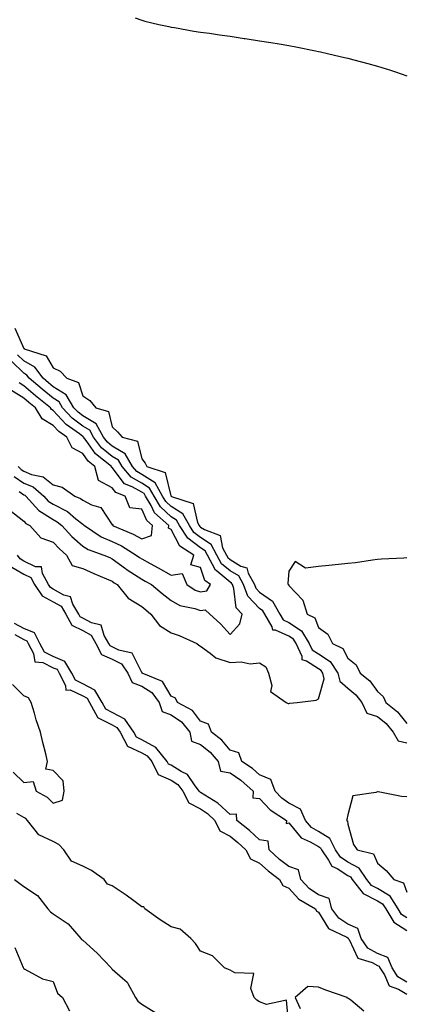
# Model space of a CAD drawing. Units: inches. Extents: x 866898 to 868163, y 7348058 to 7350698.
# Drawn here: x 867777 to 867908, y 7348240 to 7348573 of the extents above; entities that cross this region are included whole.
import ezdxf

# ---------------------------------------------------------------- set-up
doc = ezdxf.new("R2010")
doc.units = ezdxf.units.IN
doc.header["$MEASUREMENT"] = 0
doc.layers.add('Contour_86557348', color=7, linetype='Continuous', true_color=0xe29110)

msp = doc.modelspace()

# ---------------------------------------------------------------- linework, layer by layer
at = {"layer": 'Contour_86557348'}
for points in [[(867815.79, 7348574.18, 3365), (867818.05, 7348573.37, 3365), (867819.17, 7348573.04, 3365), (867823.83, 7348571.92, 3365), (867827.28, 7348571.15, 3365), (867828.05, 7348571.01, 3365), (867829.14, 7348570.83, 3365), (867835.73, 7348569.6, 3365), (867838.05, 7348569.26, 3365), (867841.09, 7348568.88, 3365), (867844.49, 7348568.37, 3365), (867848.05, 7348567.9, 3365), (867852.83, 7348567.13, 3365), (867853.2, 7348567.07, 3365), (867858.05, 7348566.37, 3365), (867861.86, 7348565.72, 3365), (867864.69, 7348565.27, 3365), (867868.05, 7348564.72, 3365), (867870.37, 7348564.24, 3365), (867877.06, 7348562.91, 3365), (867878.05, 7348562.72, 3365), (867878.7, 7348562.57, 3365), (867881.55, 7348561.92, 3365), (867886.84, 7348560.71, 3365), (867888.05, 7348560.42, 3365), (867890.11, 7348559.85, 3365), (867894.75, 7348558.62, 3365), (867898.05, 7348557.69, 3365), (867902.46, 7348556.33, 3365), (867904.21, 7348555.76, 3365), (867908.05, 7348554.51, 3365)], [(867774.96, 7348468.83, 3366), (867778.05, 7348462.03, 3366), (867778.13, 7348462, 3366), (867778.19, 7348461.92, 3366), (867785.68, 7348459.55, 3366), (867788.05, 7348455.44, 3366), (867790.39, 7348454.26, 3366), (867792.64, 7348451.92, 3366), (867796.56, 7348450.43, 3366), (867798.05, 7348445.93, 3366), (867800.45, 7348444.32, 3366), (867802.49, 7348441.92, 3366), (867806.8, 7348440.67, 3366), (867808.05, 7348435.47, 3366), (867809.84, 7348433.71, 3366), (867811.41, 7348431.92, 3366), (867816.64, 7348430.51, 3366), (867818.05, 7348424.62, 3366), (867819.23, 7348423.1, 3366), (867819.78, 7348421.92, 3366), (867826.05, 7348419.92, 3366), (867827.95, 7348412.02, 3366), (867828.02, 7348411.89, 3366), (867828.05, 7348411.87, 3366), (867828.18, 7348411.78, 3366), (867835.53, 7348409.41, 3366), (867837.04, 7348402.93, 3366), (867837.59, 7348401.92, 3366), (867837.78, 7348401.65, 3366), (867838.05, 7348401.44, 3366), (867839.41, 7348400.56, 3366), (867844.71, 7348398.58, 3366), (867845.53, 7348394.44, 3366), (867846.84, 7348391.92, 3366), (867847.26, 7348391.13, 3366), (867848.05, 7348390.48, 3366), (867851.75, 7348388.22, 3366), (867853.7, 7348387.57, 3366), (867854.15, 7348385.82, 3366), (867856.33, 7348381.92, 3366), (867856.8, 7348380.67, 3366), (867858.05, 7348379.38, 3366), (867862.46, 7348376.33, 3366), (867864.97, 7348371.92, 3366), (867866.11, 7348369.98, 3366), (867868.05, 7348369.11, 3366), (867872.34, 7348366.21, 3366), (867874.92, 7348361.92, 3366), (867875.9, 7348359.77, 3366), (867878.05, 7348358.39, 3366), (867881.97, 7348355.85, 3366), (867884.64, 7348351.92, 3366), (867885.31, 7348349.19, 3366), (867888.05, 7348346.78, 3366), (867890.7, 7348344.57, 3366), (867892.72, 7348341.92, 3366), (867894.42, 7348338.29, 3366), (867898.05, 7348337.24, 3366), (867900.98, 7348334.85, 3366), (867903.4, 7348331.92, 3366), (867905.11, 7348328.98, 3366), (867908.05, 7348328.29, 3366)], [(867773.27, 7348407.14, 3367), (867778.05, 7348403.44, 3367), (867778.75, 7348402.62, 3367), (867780.09, 7348401.92, 3367), (867783.88, 7348397.75, 3367), (867788.05, 7348396.33, 3367), (867790.15, 7348394.02, 3367), (867792.55, 7348391.92, 3367), (867794.49, 7348388.36, 3367), (867798.05, 7348387.38, 3367), (867801.85, 7348385.72, 3367), (867806.08, 7348383.89, 3367), (867808.05, 7348383.03, 3367), (867808.69, 7348382.56, 3367), (867809.7, 7348381.92, 3367), (867813.48, 7348377.35, 3367), (867818.05, 7348374.44, 3367), (867819.45, 7348373.32, 3367), (867821.19, 7348371.92, 3367), (867824.15, 7348368.01, 3367), (867828.05, 7348365.6, 3367), (867830.75, 7348364.63, 3367), (867836.81, 7348361.92, 3367), (867837.48, 7348361.35, 3367), (867838.05, 7348361.09, 3367), (867841.28, 7348358.69, 3367), (867843.2, 7348357.07, 3367), (867848.05, 7348355.49, 3367), (867851.8, 7348355.67, 3367), (867854.87, 7348355.1, 3367), (867858.05, 7348355.34, 3367), (867860.2, 7348354.07, 3367), (867861.08, 7348351.92, 3367), (867862.23, 7348347.75, 3367), (867861.77, 7348345.65, 3367), (867867.06, 7348341.92, 3367), (867867.72, 7348341.59, 3367), (867868.05, 7348341.62, 3367), (867868.28, 7348341.7, 3367), (867870.83, 7348341.92, 3367), (867877.22, 7348342.75, 3367), (867878.05, 7348343.2, 3367), (867880.01, 7348349.96, 3367), (867879.52, 7348351.92, 3367), (867878.93, 7348352.8, 3367), (867878.05, 7348353.37, 3367), (867874.03, 7348355.94, 3367), (867872.52, 7348356.39, 3367), (867872.47, 7348357.5, 3367), (867870.45, 7348361.92, 3367), (867869.55, 7348363.42, 3367), (867868.05, 7348364.43, 3367), (867863.5, 7348366.47, 3367), (867862.57, 7348366.44, 3367), (867862.39, 7348367.57, 3367), (867859.86, 7348371.92, 3367), (867859.2, 7348373.07, 3367), (867858.05, 7348373.86, 3367), (867854.1, 7348377.97, 3367), (867852.6, 7348381.92, 3367), (867850.97, 7348384.84, 3367), (867848.05, 7348386.63, 3367), (867845.14, 7348389.01, 3367), (867843.59, 7348391.92, 3367), (867841.69, 7348395.56, 3367), (867838.05, 7348397.92, 3367), (867835.76, 7348399.63, 3367), (867834.25, 7348401.92, 3367), (867832.06, 7348405.92, 3367), (867828.05, 7348408.38, 3367), (867826.21, 7348410.08, 3367), (867825.14, 7348411.92, 3367), (867822.61, 7348416.48, 3367), (867818.05, 7348419.26, 3367), (867816.35, 7348420.22, 3367), (867814.92, 7348421.92, 3367), (867812.45, 7348426.31, 3367), (867808.05, 7348428.88, 3367), (867806.4, 7348430.26, 3367), (867805.14, 7348431.92, 3367), (867802.6, 7348436.47, 3367), (867798.05, 7348439.17, 3367), (867796.48, 7348440.35, 3367), (867795.01, 7348441.92, 3367), (867792.42, 7348446.3, 3367), (867788.05, 7348449.03, 3367), (867786.45, 7348450.32, 3367), (867784.61, 7348451.92, 3367), (867781.82, 7348455.69, 3367), (867778.05, 7348457.76, 3367), (867775.95, 7348459.82, 3367)], [(867776.52, 7348413.45, 3368), (867778.05, 7348412.41, 3368), (867778.4, 7348412.27, 3368), (867778.79, 7348411.92, 3368), (867783.16, 7348407.03, 3368), (867788.05, 7348403.94, 3368), (867789.38, 7348403.25, 3368), (867790.96, 7348401.92, 3368), (867794.36, 7348398.23, 3368), (867798.05, 7348394.94, 3368), (867799.94, 7348393.81, 3368), (867805.26, 7348391.92, 3368), (867807.2, 7348391.08, 3368), (867808.05, 7348390.7, 3368), (867812.6, 7348387.37, 3368), (867813.11, 7348386.98, 3368), (867818.05, 7348383.74, 3368), (867819.23, 7348383.1, 3368), (867821.35, 7348381.92, 3368), (867825.05, 7348378.92, 3368), (867828.05, 7348376.51, 3368), (867830.99, 7348374.85, 3368), (867836.13, 7348373.83, 3368), (867838.05, 7348373.17, 3368), (867839.55, 7348373.41, 3368), (867841.15, 7348371.92, 3368), (867844.75, 7348368.62, 3368), (867848.05, 7348365.05, 3368), (867851.35, 7348368.61, 3368), (867852.11, 7348371.92, 3368), (867850.15, 7348374.02, 3368), (867849.37, 7348380.6, 3368), (867848.87, 7348381.92, 3368), (867848.58, 7348382.45, 3368), (867848.05, 7348382.77, 3368), (867843.32, 7348386.65, 3368), (867843.01, 7348386.88, 3368), (867842.96, 7348387.01, 3368), (867840.34, 7348391.92, 3368), (867839.55, 7348393.42, 3368), (867838.05, 7348394.4, 3368), (867833.75, 7348397.62, 3368), (867830.91, 7348401.92, 3368), (867829.9, 7348403.77, 3368), (867828.05, 7348404.9, 3368), (867824.4, 7348408.27, 3368), (867822.27, 7348411.92, 3368), (867820.76, 7348414.63, 3368), (867818.05, 7348416.29, 3368), (867814.45, 7348418.32, 3368), (867811.41, 7348421.92, 3368), (867810.2, 7348424.07, 3368), (867808.05, 7348425.33, 3368), (867804.46, 7348428.33, 3368), (867801.73, 7348431.92, 3368), (867800.41, 7348434.28, 3368), (867798.05, 7348435.68, 3368), (867794.49, 7348438.36, 3368), (867791.15, 7348441.92, 3368), (867790, 7348443.87, 3368), (867788.05, 7348445.09, 3368), (867784.27, 7348448.14, 3368), (867779.91, 7348451.92, 3368), (867779.12, 7348452.99, 3368), (867778.05, 7348453.58, 3368), (867773.84, 7348457.71, 3368)], [(867774.75, 7348418.62, 3369), (867778.05, 7348416.37, 3369), (867781.23, 7348415.1, 3369), (867784.83, 7348411.92, 3369), (867786.35, 7348410.22, 3369), (867788.05, 7348409.15, 3369), (867792.82, 7348406.7, 3369), (867795.72, 7348404.25, 3369), (867798.05, 7348402.38, 3369), (867798.35, 7348402.22, 3369), (867798.6, 7348401.92, 3369), (867804.3, 7348398.17, 3369), (867808.05, 7348396.51, 3369), (867811.19, 7348395.05, 3369), (867816.22, 7348391.92, 3369), (867817.27, 7348391.14, 3369), (867818.05, 7348390.63, 3369), (867820.9, 7348389.07, 3369), (867823.69, 7348387.56, 3369), (867828.05, 7348385.15, 3369), (867831.82, 7348385.68, 3369), (867833.42, 7348381.92, 3369), (867836.2, 7348380.07, 3369), (867838.05, 7348379.42, 3369), (867840.19, 7348379.78, 3369), (867841.44, 7348381.92, 3369), (867839.47, 7348383.34, 3369), (867838.05, 7348387.66, 3369), (867834.74, 7348388.61, 3369), (867835.71, 7348391.92, 3369), (867831.04, 7348394.91, 3369), (867828.05, 7348400.62, 3369), (867827.16, 7348401.03, 3369), (867827.25, 7348401.92, 3369), (867822.38, 7348406.25, 3369), (867821.28, 7348408.69, 3369), (867819.4, 7348411.92, 3369), (867818.92, 7348412.79, 3369), (867818.05, 7348413.32, 3369), (867814.84, 7348415.12, 3369), (867812.27, 7348416.14, 3369), (867808.05, 7348421.64, 3369), (867807.86, 7348421.73, 3369), (867807.82, 7348421.92, 3369), (867802.38, 7348426.25, 3369), (867799.18, 7348430.79, 3369), (867798.32, 7348431.92, 3369), (867798.22, 7348432.09, 3369), (867798.05, 7348432.19, 3369), (867796.95, 7348433.02, 3369), (867792.38, 7348436.25, 3369), (867788.05, 7348440.94, 3369), (867787.43, 7348441.3, 3369), (867787.05, 7348441.92, 3369), (867782.05, 7348445.92, 3369), (867778.05, 7348449.37, 3369), (867776.47, 7348450.34, 3369)], [(867776.17, 7348421.92, 3370), (867777.11, 7348420.98, 3370), (867778.05, 7348420.33, 3370), (867780.7, 7348419.27, 3370), (867784.64, 7348418.51, 3370), (867788.05, 7348415.71, 3370), (867791.08, 7348414.95, 3370), (867795.34, 7348411.92, 3370), (867797.27, 7348411.14, 3370), (867798.05, 7348410.51, 3370), (867801.01, 7348408.96, 3370), (867804.17, 7348408.04, 3370), (867808.05, 7348402.16, 3370), (867808.4, 7348402.27, 3370), (867808.2, 7348401.92, 3370), (867815.2, 7348399.07, 3370), (867818.05, 7348397.42, 3370), (867821.39, 7348398.58, 3370), (867821.72, 7348401.92, 3370), (867819.78, 7348403.65, 3370), (867818.05, 7348407.48, 3370), (867814.06, 7348407.93, 3370), (867812.44, 7348411.92, 3370), (867809.29, 7348413.16, 3370), (867808.05, 7348414.77, 3370), (867803.37, 7348417.24, 3370), (867802.2, 7348421.92, 3370), (867799.89, 7348423.76, 3370), (867798.05, 7348426.37, 3370), (867794.41, 7348428.28, 3370), (867792.67, 7348431.92, 3370), (867789.96, 7348433.83, 3370), (867788.05, 7348435.9, 3370), (867784.28, 7348438.15, 3370), (867781.96, 7348441.92, 3370), (867779.79, 7348443.65, 3370), (867778.05, 7348445.15, 3370), (867773.86, 7348447.73, 3370)], [(867908.05, 7348268.89, 3367), (867906.21, 7348270.08, 3367), (867905.07, 7348271.92, 3367), (867902.41, 7348276.28, 3367), (867898.05, 7348278.91, 3367), (867896.05, 7348279.92, 3367), (867894.46, 7348281.92, 3367), (867891.89, 7348285.76, 3367), (867888.05, 7348287.82, 3367), (867885.56, 7348289.43, 3367), (867883.83, 7348291.92, 3367), (867881.93, 7348295.8, 3367), (867878.05, 7348298.21, 3367), (867875.71, 7348299.59, 3367), (867873.67, 7348301.92, 3367), (867871.94, 7348305.81, 3367), (867868.05, 7348307.82, 3367), (867865.66, 7348309.53, 3367), (867863.35, 7348311.92, 3367), (867861.94, 7348315.81, 3367), (867858.05, 7348317.44, 3367), (867855.64, 7348319.51, 3367), (867852.03, 7348321.92, 3367), (867850.99, 7348324.86, 3367), (867848.05, 7348325.76, 3367), (867845.28, 7348329.15, 3367), (867841.7, 7348331.92, 3367), (867840.75, 7348334.62, 3367), (867838.05, 7348335.65, 3367), (867835.35, 7348339.22, 3367), (867830.26, 7348341.92, 3367), (867829.58, 7348343.45, 3367), (867828.05, 7348344.07, 3367), (867825.12, 7348349, 3367), (867818.25, 7348351.92, 3367), (867818.21, 7348352.09, 3367), (867818.05, 7348352.13, 3367), (867814.83, 7348358.7, 3367), (867810.25, 7348359.72, 3367), (867808.05, 7348360.85, 3367), (867807.3, 7348361.17, 3367), (867806.93, 7348361.92, 3367), (867805.3, 7348364.66, 3367), (867804.32, 7348368.18, 3367), (867801.03, 7348368.94, 3367), (867798.05, 7348370.59, 3367), (867797.17, 7348371.04, 3367), (867796.68, 7348371.92, 3367), (867794.64, 7348375.33, 3367), (867793.9, 7348377.76, 3367), (867791.59, 7348378.38, 3367), (867788.05, 7348380.4, 3367), (867787.06, 7348380.93, 3367), (867786.4, 7348381.92, 3367), (867784.34, 7348385.63, 3367), (867784.06, 7348387.93, 3367), (867782, 7348387.97, 3367), (867778.05, 7348389.87, 3367), (867776.76, 7348390.63, 3367), (867775.9, 7348391.92, 3367)], [(867908.05, 7348390.98, 3365), (867907.05, 7348390.92, 3365), (867899.45, 7348390.52, 3365), (867898.05, 7348390.44, 3365), (867896.36, 7348390.23, 3365), (867890.64, 7348389.33, 3365), (867888.05, 7348389.03, 3365), (867884.86, 7348388.73, 3365), (867881.6, 7348388.38, 3365), (867878.05, 7348388.05, 3365), (867873.67, 7348387.54, 3365), (867870.19, 7348389.78, 3365), (867868.05, 7348386.51, 3365), (867867.68, 7348382.3, 3365), (867867.8, 7348381.92, 3365), (867867.97, 7348381.84, 3365), (867868.05, 7348381.59, 3365), (867872.72, 7348376.59, 3365), (867874.16, 7348371.92, 3365), (867876.78, 7348370.65, 3365), (867878.05, 7348367.32, 3365), (867881.27, 7348365.14, 3365), (867882.78, 7348361.92, 3365), (867886.35, 7348360.23, 3365), (867888.05, 7348356.92, 3365), (867890.89, 7348354.76, 3365), (867892.16, 7348351.92, 3365), (867895.46, 7348349.33, 3365), (867898.05, 7348345.62, 3365), (867900.06, 7348343.93, 3365), (867900.9, 7348341.92, 3365), (867904.93, 7348338.8, 3365), (867908.05, 7348334.84, 3365)], [(867773.94, 7348387.8, 3368), (867778.05, 7348385.41, 3368), (867780.4, 7348384.27, 3368), (867781.71, 7348381.92, 3368), (867784.24, 7348378.11, 3368), (867788.05, 7348376.05, 3368), (867790.68, 7348374.55, 3368), (867792.26, 7348371.92, 3368), (867794.34, 7348368.21, 3368), (867798.05, 7348366.31, 3368), (867800.87, 7348364.74, 3368), (867802.54, 7348361.92, 3368), (867804.36, 7348358.23, 3368), (867808.05, 7348356.67, 3368), (867811.19, 7348355.06, 3368), (867813.4, 7348351.92, 3368), (867814.82, 7348348.69, 3368), (867818.05, 7348347.43, 3368), (867821.47, 7348345.34, 3368), (867823.99, 7348341.92, 3368), (867824.99, 7348338.86, 3368), (867828.05, 7348337.7, 3368), (867831.55, 7348335.42, 3368), (867834.44, 7348331.92, 3368), (867834.99, 7348328.86, 3368), (867838.05, 7348327.74, 3368), (867841.26, 7348325.13, 3368), (867843.98, 7348321.92, 3368), (867844.83, 7348318.7, 3368), (867848.05, 7348318.11, 3368), (867851.69, 7348315.56, 3368), (867855.88, 7348311.92, 3368), (867855.73, 7348309.61, 3368), (867858.05, 7348309.37, 3368), (867861.7, 7348305.57, 3368), (867867.21, 7348301.92, 3368), (867867.04, 7348300.91, 3368), (867868.05, 7348301.13, 3368), (867872.19, 7348296.07, 3368), (867875.27, 7348294.7, 3368), (867878.05, 7348293.07, 3368), (867878.76, 7348292.63, 3368), (867879.1, 7348291.92, 3368), (867881.51, 7348288.46, 3368), (867882.6, 7348286.47, 3368), (867884.35, 7348285.63, 3368), (867888.05, 7348283.22, 3368), (867888.9, 7348282.77, 3368), (867889.47, 7348281.92, 3368), (867893.27, 7348277.14, 3368), (867898.05, 7348274.72, 3368), (867899.8, 7348273.66, 3368), (867900.86, 7348271.92, 3368), (867903.61, 7348267.48, 3368), (867908.05, 7348264.61, 3368)], [(867908.05, 7348247.11, 3368), (867905.03, 7348248.9, 3368), (867903.06, 7348251.92, 3368), (867901.63, 7348255.5, 3368), (867898.05, 7348256.76, 3368), (867894.76, 7348258.63, 3368), (867892.53, 7348261.92, 3368), (867891.42, 7348265.29, 3368), (867888.05, 7348266.8, 3368), (867884.93, 7348268.8, 3368), (867882.62, 7348271.92, 3368), (867881.63, 7348275.49, 3368), (867878.05, 7348276.7, 3368), (867874.93, 7348278.8, 3368), (867872.05, 7348281.92, 3368), (867871.3, 7348285.17, 3368), (867868.05, 7348286.26, 3368), (867864.85, 7348288.72, 3368), (867861.32, 7348291.92, 3368), (867860.99, 7348294.86, 3368), (867858.05, 7348295.34, 3368), (867854.65, 7348298.52, 3368), (867850.39, 7348301.92, 3368), (867850.22, 7348304.09, 3368), (867848.05, 7348303.9, 3368), (867843.95, 7348307.82, 3368), (867839.44, 7348310.53, 3368), (867838.05, 7348311.45, 3368), (867837.74, 7348311.61, 3368), (867837.58, 7348311.92, 3368), (867836.01, 7348313.96, 3368), (867833.65, 7348317.52, 3368), (867831.4, 7348318.58, 3368), (867828.05, 7348320.66, 3368), (867827.19, 7348321.06, 3368), (867826.75, 7348321.92, 3368), (867822.83, 7348326.7, 3368), (867818.05, 7348329.32, 3368), (867816.27, 7348330.14, 3368), (867815.37, 7348331.92, 3368), (867812.36, 7348336.23, 3368), (867808.05, 7348338.57, 3368), (867805.83, 7348339.7, 3368), (867804.64, 7348341.92, 3368), (867802.19, 7348346.07, 3368), (867798.05, 7348348.3, 3368), (867795.6, 7348349.47, 3368), (867794.34, 7348351.92, 3368), (867792, 7348355.87, 3368), (867788.05, 7348357.54, 3368), (867785.12, 7348358.99, 3368), (867783.47, 7348361.92, 3368), (867781.69, 7348365.56, 3368), (867778.05, 7348367.04, 3368), (867774.9, 7348368.77, 3368)], [(867775, 7348364.97, 3367), (867778.05, 7348363.3, 3367), (867779.03, 7348362.9, 3367), (867779.51, 7348361.92, 3367), (867781.37, 7348358.6, 3367), (867781.81, 7348355.68, 3367), (867784.45, 7348355.52, 3367), (867788.05, 7348353.74, 3367), (867789.33, 7348353.19, 3367), (867790.08, 7348351.92, 3367), (867792.25, 7348347.72, 3367), (867792.27, 7348346.13, 3367), (867793.78, 7348346.19, 3367), (867798.05, 7348344.15, 3367), (867799.5, 7348343.37, 3367), (867800.35, 7348341.92, 3367), (867803.03, 7348336.94, 3367), (867803.03, 7348336.9, 3367), (867803.07, 7348336.9, 3367), (867808.05, 7348334.36, 3367), (867809.63, 7348333.5, 3367), (867810.73, 7348331.92, 3367), (867813.2, 7348327.07, 3367), (867818.05, 7348324.84, 3367), (867819.93, 7348323.8, 3367), (867821.48, 7348321.92, 3367), (867823.7, 7348317.57, 3367), (867828.05, 7348315.54, 3367), (867830.28, 7348314.15, 3367), (867832, 7348311.92, 3367), (867834.09, 7348307.96, 3367), (867838.05, 7348305.85, 3367), (867840.41, 7348304.28, 3367), (867842.86, 7348301.92, 3367), (867844.54, 7348298.41, 3367), (867848.05, 7348296.58, 3367), (867850.63, 7348294.49, 3367), (867853.36, 7348291.92, 3367), (867855, 7348288.87, 3367), (867858.05, 7348287.47, 3367), (867860.97, 7348284.84, 3367), (867864.85, 7348281.92, 3367), (867865.98, 7348279.85, 3367), (867868.05, 7348278.96, 3367), (867871.39, 7348275.26, 3367), (867877.03, 7348271.92, 3367), (867877.34, 7348271.21, 3367), (867878.05, 7348270.83, 3367), (867881.46, 7348265.33, 3367), (867887.65, 7348262.33, 3367), (867888.05, 7348262.07, 3367), (867888.15, 7348262.02, 3367), (867888.18, 7348261.92, 3367), (867888.46, 7348261.51, 3367), (867891.4, 7348255.27, 3367), (867896.22, 7348253.75, 3367), (867898.05, 7348252.71, 3367), (867898.64, 7348252.51, 3367), (867898.87, 7348251.92, 3367), (867900.42, 7348249.55, 3367), (867902.03, 7348245.9, 3367), (867905.21, 7348244.76, 3367), (867908.05, 7348243.07, 3367)], [(867774.46, 7348318.33, 3367), (867778.05, 7348314.81, 3367), (867781.26, 7348315.13, 3367), (867782.28, 7348311.92, 3367), (867786, 7348309.86, 3367), (867788.05, 7348307.77, 3367), (867791.14, 7348308.83, 3367), (867791.74, 7348311.92, 3367), (867791.45, 7348315.32, 3367), (867788.05, 7348318.89, 3367), (867785.47, 7348319.34, 3367), (867786.1, 7348321.92, 3367), (867785.5, 7348324.47, 3367), (867784.48, 7348328.35, 3367), (867783.68, 7348331.92, 3367), (867782.22, 7348336.09, 3367), (867781.67, 7348338.31, 3367), (867780.57, 7348341.92, 3367), (867779.68, 7348343.56, 3367), (867778.05, 7348344.19, 3367), (867774.18, 7348348.05, 3367)], [(867908.05, 7348309.98, 3366), (867906.23, 7348310.09, 3366), (867898.33, 7348311.64, 3366), (867898.05, 7348311.67, 3366), (867897.52, 7348311.39, 3366), (867889.7, 7348310.27, 3366), (867888.05, 7348303.8, 3366), (867887.66, 7348302.31, 3366), (867887.54, 7348301.92, 3366), (867887.94, 7348301.81, 3366), (867888.05, 7348300.7, 3366), (867889.91, 7348293.78, 3366), (867891.23, 7348291.92, 3366), (867896.69, 7348290.56, 3366), (867898.05, 7348287.43, 3366), (867901.08, 7348284.95, 3366), (867903.62, 7348281.92, 3366), (867906.9, 7348280.77, 3366), (867908.05, 7348277.57, 3366)], [(867868.05, 7348232.55, 3366), (867867.17, 7348241.04, 3366), (867860.47, 7348239.5, 3366), (867858.05, 7348240.38, 3366), (867857.13, 7348241, 3366), (867856.22, 7348241.92, 3366), (867855.07, 7348244.9, 3366), (867856.13, 7348250.01, 3366), (867849.72, 7348250.25, 3366), (867848.05, 7348251.21, 3366), (867847.54, 7348251.41, 3366), (867846.19, 7348251.92, 3366), (867842.11, 7348255.98, 3366), (867838.05, 7348257.61, 3366), (867836.31, 7348260.18, 3366), (867834.73, 7348261.92, 3366), (867831.15, 7348265.02, 3366), (867828.05, 7348265.85, 3366), (867824.36, 7348268.22, 3366), (867819.11, 7348271.92, 3366), (867818.73, 7348272.6, 3366), (867818.05, 7348272.62, 3366), (867815.34, 7348274.63, 3366), (867812.73, 7348276.6, 3366), (867808.05, 7348279.77, 3366), (867806.4, 7348280.27, 3366), (867805.28, 7348281.92, 3366), (867801.04, 7348284.91, 3366), (867798.05, 7348286.44, 3366), (867794.23, 7348288.1, 3366), (867791.6, 7348291.92, 3366), (867789.93, 7348293.8, 3366), (867788.05, 7348294.82, 3366), (867783.17, 7348297.04, 3366), (867779.33, 7348301.92, 3366), (867778.7, 7348302.56, 3366), (867778.05, 7348302.98, 3366), (867775.7, 7348304.27, 3366)], [(867774.93, 7348281.92, 3366), (867776.65, 7348280.52, 3366), (867778.05, 7348279.5, 3366), (867782.65, 7348276.52, 3366), (867786.23, 7348271.92, 3366), (867787.09, 7348270.96, 3366), (867788.05, 7348270.31, 3366), (867793.05, 7348266.92, 3366), (867797.38, 7348261.92, 3366), (867797.68, 7348261.54, 3366), (867798.05, 7348261.28, 3366), (867803, 7348256.87, 3366), (867807.68, 7348251.92, 3366), (867807.83, 7348251.71, 3366), (867808.05, 7348251.54, 3366), (867811.5, 7348248.47, 3366), (867813.18, 7348247.06, 3366), (867813.37, 7348246.6, 3366), (867815.99, 7348241.92, 3366), (867816.75, 7348240.63, 3366), (867818.05, 7348239.58, 3366), (867822.81, 7348236.68, 3366)], [(867775.03, 7348258.9, 3367), (867777.88, 7348252.09, 3367), (867777.98, 7348251.85, 3367), (867778.05, 7348251.69, 3367), (867778.43, 7348251.53, 3367), (867784.35, 7348248.22, 3367), (867788.05, 7348247.29, 3367), (867789.51, 7348243.38, 3367), (867791.19, 7348241.92, 3367), (867793.53, 7348237.4, 3367)], [(867893.42, 7348237.29, 3366), (867889, 7348240.97, 3366), (867888.05, 7348241.71, 3366), (867887.76, 7348241.63, 3366), (867887.76, 7348241.92, 3366), (867880.52, 7348244.39, 3366), (867878.05, 7348245.36, 3366), (867874.39, 7348245.58, 3366), (867870.09, 7348241.92, 3366), (867871.82, 7348238.15, 3366)]]:
    msp.add_polyline3d(points, dxfattribs=at)

doc.saveas('drawing.dxf')
